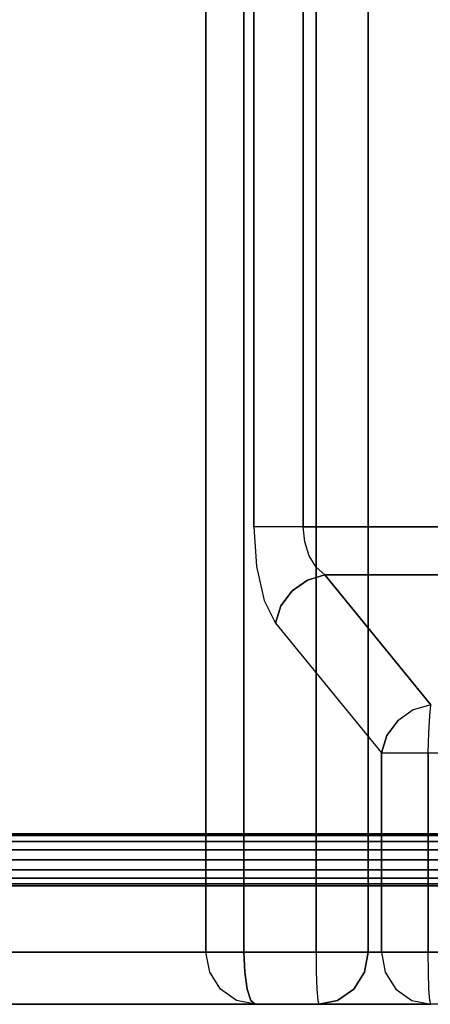
# Model space of a CAD drawing. Extents: x 0 to 266, y -4 to 115.
# Drawn here: x 189 to 197, y 18 to 37 of the extents above; entities that cross this region are included whole.
import ezdxf

# ---------------------------------------------------------------- set-up
doc = ezdxf.new("R2010")
doc.units = 0
doc.header["$LTSCALE"] = 30
doc.header["$MEASUREMENT"] = 0
for name, color, linetype in [('1', 4, 'CONTINUOUS'), ('AFUCH-3-BKFB', 5, 'CONTINUOUS'), ('AFUCH-3-FMPT', 4, 'CONTINUOUS'), ('AFUCH-3-STFB', 5, 'CONTINUOUS')]:
    doc.layers.add(name, color=color, linetype=linetype)

# ---------------------------------------------------------------- blocks, each defined once
blk = doc.blocks.new('AGIMYNW')
at = {"layer": 'AFUCH-3-BKFB'}
for points, invisible_edges in [([(0, -4.113, 6.228), (0.076, -4.094, 5.846), (0.076, -16.217, 5.23)], 10), ([(0, -16.236, 5.612), (0, -4.113, 6.228), (0.076, -16.217, 5.23)], 2), ([(0, -16.236, 5.612), (0, -13.133, 14.771), (0, -4.113, 6.228)], 2), ([(0, -13.133, 14.771), (0, -11.124, 19.253), (0, -4.113, 6.228)], 10), ([(0, -8.757, 23.557), (0, -4.113, 6.228), (0, -11.124, 19.253)], 3), ([(0.293, -4.077, 5.522), (0.293, -16.2, 4.906), (0.076, -4.094, 5.846)], 3), ([(0.076, -16.217, 5.23), (0.076, -4.094, 5.846), (0.293, -16.2, 4.906)], 3), ([(0.293, -4.077, 5.522), (0.617, -4.066, 5.305), (0.617, -16.189, 4.689)], 10), ([(0.293, -16.2, 4.906), (0.293, -4.077, 5.522), (0.617, -16.189, 4.689)], 3), ([(1, -4.063, 5.229), (1, -16.185, 4.613), (0.617, -4.066, 5.305)], 2), ([(0.617, -16.189, 4.689), (0.617, -4.066, 5.305), (1, -16.185, 4.613)], 3), ([(20.6, -4.063, 5.229), (20.435, -16.185, 4.613), (1, -4.063, 5.229)], 2), ([(20.435, -16.185, 4.613), (1, -16.185, 4.613), (1, -4.063, 5.229)], 8), ([(0, -11.124, 19.253), (0.076, -9.086, 23.753), (0, -8.757, 23.557)], 15), ([(0.076, -12.345, 17.584), (0.076, -9.086, 23.753), (0, -11.124, 19.253)], 15), ([(0.076, -12.345, 17.584), (0.293, -9.365, 23.919), (0.076, -9.086, 23.753)], 15), ([(0.076, -12.345, 17.584), (0.293, -12.64, 17.718), (0.293, -9.365, 23.919)], 15), ([(0.617, -9.552, 24.029), (0.293, -9.365, 23.919), (0.293, -12.64, 17.718)], 15), ([(0.617, -9.552, 24.029), (0.293, -12.64, 17.718), (0.617, -12.837, 17.809)], 15), ([(1, -9.618, 24.067), (0.617, -9.552, 24.029), (1, -12.027, 19.683)], 15), ([(0.617, -9.552, 24.029), (0.617, -12.837, 17.809), (1, -12.027, 19.683)], 15), ([(27.664, -9.618, 24.067), (1, -9.618, 24.067), (25.9, -12.027, 19.683)], 3), ([(1, -9.618, 24.067), (1, -12.027, 19.683), (25.9, -12.027, 19.683)], 10), ([(0, -13.133, 14.771), (0.076, -12.345, 17.584), (0, -11.124, 19.253)], 15), ([(0.617, -12.837, 17.809), (1, -14.071, 15.118), (1, -12.027, 19.683)], 15), ([(1, -14.071, 15.118), (24.06, -14.071, 15.118), (1, -12.027, 19.683)], 3), ([(1, -12.027, 19.683), (24.06, -14.071, 15.118), (25.9, -12.027, 19.683)], 9), ([(0, -13.133, 14.771), (0.076, -13.492, 14.904), (0.076, -12.345, 17.584)], 15), ([(0.076, -12.345, 17.584), (0.076, -13.492, 14.904), (0.293, -12.64, 17.718)], 15), ([(0.076, -13.492, 14.904), (0.293, -13.796, 15.016), (0.293, -12.64, 17.718)], 15), ([(0.293, -13.796, 15.016), (0.617, -12.837, 17.809), (0.293, -12.64, 17.718)], 15), ([(0.617, -14, 15.091), (0.617, -12.837, 17.809), (0.293, -13.796, 15.016)], 15), ([(0.617, -14, 15.091), (1, -14.071, 15.118), (0.617, -12.837, 17.809)], 15), ([(0, -13.133, 14.771), (0, -16.236, 5.612), (0.076, -13.492, 14.904)], 15), ([(0, -16.236, 5.612), (0.076, -16.599, 5.735), (0.076, -13.492, 14.904)], 14), ([(0.076, -13.492, 14.904), (0.076, -16.599, 5.735), (0.293, -13.796, 15.016)], 15), ([(0.293, -16.906, 5.839), (0.293, -13.796, 15.016), (0.076, -16.599, 5.735)], 7), ([(0.617, -14, 15.091), (0.293, -13.796, 15.016), (0.293, -16.906, 5.839)], 15), ([(0.617, -17.111, 5.908), (0.617, -14, 15.091), (0.293, -16.906, 5.839)], 7), ([(1, -14.071, 15.118), (0.617, -14, 15.091), (0.617, -17.111, 5.908)], 15), ([(1, -17.183, 5.933), (1, -14.071, 15.118), (0.617, -17.111, 5.908)], 7), ([(24.06, -14.071, 15.118), (1, -14.071, 15.118), (20.435, -17.183, 5.933)], 3), ([(1, -14.071, 15.118), (1, -17.183, 5.933), (20.435, -17.183, 5.933)], 8), ([(0, -16.236, 5.612), (0.076, -16.217, 5.23), (0.068, -16.596, 5.569)], 15), ([(0.13, -16.502, 5.196), (0.068, -16.596, 5.569), (0.076, -16.217, 5.23)], 15), ([(0.293, -16.2, 4.906), (0.13, -16.502, 5.196), (0.076, -16.217, 5.23)], 15), ([(0.13, -16.502, 5.196), (0.293, -16.2, 4.906), (0.325, -16.366, 4.886)], 15), ([(0.293, -16.2, 4.906), (0.617, -16.189, 4.689), (0.325, -16.366, 4.886)], 15), ([(0.617, -16.189, 4.689), (0.514, -16.671, 4.854), (0.325, -16.366, 4.886)], 15), ([(0.617, -16.189, 4.689), (0.767, -16.445, 4.662), (0.514, -16.671, 4.854)], 15), ([(0.617, -16.189, 4.689), (1, -16.185, 4.613), (0.767, -16.445, 4.662)], 15), ([(1, -16.568, 4.669), (0.767, -16.445, 4.662), (1, -16.185, 4.613)], 15), ([(20.435, -16.185, 4.613), (20.435, -16.568, 4.669), (1, -16.185, 4.613)], 2), ([(1, -16.185, 4.613), (20.435, -16.568, 4.669), (1, -16.568, 4.669)], 3), ([(0.076, -16.599, 5.735), (0, -16.236, 5.612), (0.068, -16.596, 5.569)], 14), ([(0.13, -16.502, 5.196), (0.325, -16.366, 4.886), (0.335, -16.832, 5.161)], 15), ([(0.335, -16.832, 5.161), (0.325, -16.366, 4.886), (0.514, -16.671, 4.854)], 15), ([(0.13, -16.502, 5.196), (0.257, -16.902, 5.537), (0.068, -16.596, 5.569)], 15), ([(0.076, -16.599, 5.735), (0.068, -16.596, 5.569), (0.257, -16.902, 5.537)], 15), ([(0.076, -16.599, 5.735), (0.257, -16.902, 5.537), (0.293, -16.906, 5.839)], 7), ([(0.13, -16.502, 5.196), (0.335, -16.832, 5.161), (0.257, -16.902, 5.537)], 15), ([(0.797, -16.893, 4.886), (0.514, -16.671, 4.854), (0.767, -16.445, 4.662)], 15), ([(1, -16.568, 4.669), (0.797, -16.893, 4.886), (0.767, -16.445, 4.662)], 15), ([(1, -16.568, 4.669), (1, -16.902, 4.866), (0.797, -16.893, 4.886)], 15), ([(1, -16.902, 4.866), (1, -16.568, 4.669), (20.435, -16.902, 4.866)], 10), ([(20.435, -16.902, 4.866), (1, -16.568, 4.669), (20.435, -16.568, 4.669)], 3), ([(0.641, -17.072, 5.196), (0.335, -16.832, 5.161), (0.514, -16.671, 4.854)], 15), ([(0.641, -17.072, 5.196), (0.514, -16.671, 4.854), (0.797, -16.893, 4.886)], 15), ([(0.54, -17.123, 5.569), (0.257, -16.902, 5.537), (0.335, -16.832, 5.161)], 15), ([(0.54, -17.123, 5.569), (0.293, -16.906, 5.839), (0.257, -16.902, 5.537)], 15), ([(0.293, -16.906, 5.839), (0.54, -17.123, 5.569), (0.617, -17.111, 5.908)], 7), ([(0.641, -17.072, 5.196), (0.54, -17.123, 5.569), (0.335, -16.832, 5.161)], 15), ([(0.641, -17.072, 5.196), (0.797, -16.893, 4.886), (1, -17.135, 5.174)], 15), ([(1, -17.135, 5.174), (0.797, -16.893, 4.886), (1, -16.902, 4.866)], 15), ([(20.435, -17.135, 5.174), (1, -16.902, 4.866), (20.435, -16.902, 4.866)], 3), ([(1, -16.902, 4.866), (20.435, -17.135, 5.174), (1, -17.135, 5.174)], 3), ([(0.641, -17.072, 5.196), (0.873, -17.227, 5.659), (0.54, -17.123, 5.569)], 15), ([(0.617, -17.111, 5.908), (0.54, -17.123, 5.569), (0.873, -17.227, 5.659)], 15), ([(0.617, -17.111, 5.908), (0.873, -17.227, 5.659), (1, -17.183, 5.933)], 7), ([(1, -17.234, 5.549), (0.641, -17.072, 5.196), (1, -17.135, 5.174)], 15), ([(0.641, -17.072, 5.196), (1, -17.234, 5.549), (0.873, -17.227, 5.659)], 15), ([(1, -17.234, 5.549), (1, -17.135, 5.174), (20.435, -17.234, 5.549)], 10), ([(20.435, -17.234, 5.549), (1, -17.135, 5.174), (20.435, -17.135, 5.174)], 3), ([(1, -17.234, 5.549), (1, -17.183, 5.933), (0.873, -17.227, 5.659)], 15), ([(20.435, -17.183, 5.933), (1, -17.234, 5.549), (20.435, -17.234, 5.549)], 3), ([(20.435, -17.183, 5.933), (1, -17.183, 5.933), (1, -17.234, 5.549)], 8)]:
    blk.add_3dface(points, dxfattribs=dict(at, invisible_edges=invisible_edges))
at = {"layer": 'AFUCH-3-FMPT'}
for points in [[(2.271, -27.465, 0.5), (2.309, -27.465, 0.691), (2.309, -4.197, 0.691), (2.271, -4.197, 0.5)], [(2.309, -27.465, 0.309), (2.271, -27.465, 0.5), (2.271, -4.197, 0.5), (2.309, -4.197, 0.309)], [(2.309, -27.465, 0.691), (2.417, -27.465, 0.854), (2.417, -4.197, 0.854), (2.309, -4.197, 0.691)], [(2.417, -27.465, 0.146), (2.309, -27.465, 0.309), (2.309, -4.197, 0.309), (2.417, -4.197, 0.146)], [(2.417, -27.465, 0.854), (2.579, -27.465, 0.962), (2.579, -4.197, 0.962), (2.417, -4.197, 0.854)], [(2.579, -27.465, 0.038), (2.417, -27.465, 0.146), (2.417, -4.197, 0.146), (2.579, -4.197, 0.038)], [(2.579, -27.465, 0.962), (2.771, -27.465, 1), (2.771, -4.197, 1), (2.579, -4.197, 0.962)], [(2.771, -27.465), (2.579, -27.465, 0.038), (2.579, -4.197, 0.038), (2.771, -4.197)], [(2.771, -27.465, 1), (2.962, -27.465, 0.962), (2.962, -4.197, 0.962), (2.771, -4.197, 1)], [(2.962, -27.465, 0.038), (2.771, -27.465), (2.771, -4.197), (2.962, -4.197, 0.038)], [(2.962, -27.465, 0.962), (3.124, -27.465, 0.854), (3.124, -4.197, 0.854), (2.962, -4.197, 0.962)], [(3.124, -27.465, 0.146), (2.962, -27.465, 0.038), (2.962, -4.197, 0.038), (3.124, -4.197, 0.146)], [(3.124, -27.465, 0.854), (3.233, -27.465, 0.691), (3.233, -4.197, 0.691), (3.124, -4.197, 0.854)], [(3.233, -27.465, 0.309), (3.124, -27.465, 0.146), (3.124, -4.197, 0.146), (3.233, -4.197, 0.309)], [(3.233, -27.465, 0.691), (3.271, -27.465, 0.5), (3.271, -4.197, 0.5), (3.233, -4.197, 0.691)], [(3.271, -27.465, 0.5), (3.233, -27.465, 0.309), (3.233, -4.197, 0.309), (3.271, -4.197, 0.5)]]:
    blk.add_3dface(points, dxfattribs=at)
at = {"layer": 'AFUCH-3-STFB'}
for points, invisible_edges in [([(0.617, -14.098, 15.429), (0.617, -14.146, 15.132), (0.293, -14.314, 15.429)], 15), ([(0.617, -14.098, 15.429), (0.293, -14.314, 15.429), (0.347, -14.368, 15.811)], 15), ([(0.293, -14.352, 15.202), (0.617, -14.146, 15.132), (0.617, -17.51, 5.206)], 10), ([(0.293, -14.352, 15.202), (0.293, -14.314, 15.429), (0.617, -14.146, 15.132)], 15), ([(0.617, -14.098, 15.429), (0.347, -14.368, 15.811), (0.646, -14.168, 15.811)], 15), ([(1, -14.021, 15.437), (0.617, -14.098, 15.429), (1, -14.08, 15.765)], 15), ([(1, -14.021, 15.437), (1, -14.074, 15.108), (0.617, -14.098, 15.429)], 15), ([(1, -14.074, 15.108), (1, -17.438, 5.182), (0.617, -14.146, 15.132)], 2), ([(1, -14.074, 15.108), (0.617, -14.146, 15.132), (0.617, -14.098, 15.429)], 15), ([(0.617, -14.098, 15.429), (0.646, -14.168, 15.811), (1, -14.08, 15.765)], 15), ([(0.617, -17.51, 5.206), (0.617, -14.146, 15.132), (1, -17.438, 5.182)], 3), ([(1, -14.242, 16.056), (1, -14.08, 15.765), (0.646, -14.168, 15.811)], 15), ([(32.646, -14.074, 15.108), (1, -14.021, 15.437), (32.646, -14.021, 15.437)], 3), ([(32.646, -14.074, 15.108), (1, -14.074, 15.108), (1, -14.021, 15.437)], 8), ([(1, -14.021, 15.437), (1, -14.08, 15.765), (32.646, -14.021, 15.437)], 10), ([(32.646, -14.021, 15.437), (1, -14.08, 15.765), (32.646, -14.08, 15.765)], 3), ([(32.646, -14.074, 15.108), (23.096, -14.991, 12.402), (1, -14.074, 15.108)], 3), ([(23.096, -14.991, 12.402), (9.155, -14.991, 12.402), (1, -14.074, 15.108)], 10), ([(9.155, -14.991, 12.402), (8.39, -15.043, 12.25), (1, -14.074, 15.108)], 10), ([(8.39, -15.043, 12.25), (7.741, -15.189, 11.817), (1, -14.074, 15.108)], 10), ([(1, -17.438, 5.182), (1, -14.074, 15.108), (7.308, -15.409, 11.169)], 10), ([(7.308, -15.409, 11.169), (1, -14.074, 15.108), (7.741, -15.189, 11.817)], 3), ([(32.646, -14.08, 15.765), (1, -14.242, 16.056), (32.646, -14.242, 16.056)], 3), ([(1, -14.242, 16.056), (32.646, -14.08, 15.765), (1, -14.08, 15.765)], 3), ([(0.146, -14.668, 15.811), (0.293, -14.314, 15.429), (0.076, -14.639, 15.429)], 15), ([(0.293, -14.352, 15.202), (0.076, -14.639, 15.429), (0.293, -14.314, 15.429)], 15), ([(0.146, -14.668, 15.811), (0.347, -14.368, 15.811), (0.293, -14.314, 15.429)], 15), ([(0.646, -14.168, 15.811), (0.347, -14.368, 15.811), (0.5, -14.521, 16.136)], 15), ([(0.729, -14.368, 16.136), (0.646, -14.168, 15.811), (0.5, -14.521, 16.136)], 15), ([(0.729, -14.368, 16.136), (1, -14.242, 16.056), (0.646, -14.168, 15.811)], 15), ([(1, -14.242, 16.056), (0.729, -14.368, 16.136), (1, -14.492, 16.277)], 15), ([(1, -14.242, 16.056), (1, -14.492, 16.277), (32.646, -14.242, 16.056)], 10), ([(32.646, -14.242, 16.056), (1, -14.492, 16.277), (32.646, -14.492, 16.277)], 3), ([(0.293, -14.352, 15.202), (0.293, -17.715, 5.276), (0.076, -14.659, 15.306)], 3), ([(0.076, -14.659, 15.306), (0.076, -14.639, 15.429), (0.293, -14.352, 15.202)], 15), ([(0.146, -14.668, 15.811), (0.347, -14.751, 16.136), (0.347, -14.368, 15.811)], 15), ([(0.293, -17.715, 5.276), (0.293, -14.352, 15.202), (0.617, -17.51, 5.206)], 3), ([(0.347, -14.751, 16.136), (0.5, -14.521, 16.136), (0.347, -14.368, 15.811)], 15), ([(0.617, -14.817, 16.33), (0.5, -14.521, 16.136), (0.347, -14.751, 16.136)], 15), ([(0.729, -14.751, 16.353), (0.729, -14.368, 16.136), (0.5, -14.521, 16.136)], 15), ([(0.729, -14.751, 16.353), (0.5, -14.521, 16.136), (0.617, -14.817, 16.33)], 15), ([(0.729, -14.751, 16.353), (0.854, -14.668, 16.353), (0.729, -14.368, 16.136)], 15), ([(1, -14.492, 16.277), (0.729, -14.368, 16.136), (0.854, -14.668, 16.353)], 15), ([(1, -14.8, 16.404), (1, -14.492, 16.277), (0.854, -14.668, 16.353)], 15), ([(32.646, -14.8, 16.404), (32.646, -14.492, 16.277), (1, -14.8, 16.404)], 2), ([(1, -14.8, 16.404), (32.646, -14.492, 16.277), (1, -14.492, 16.277)], 3), ([(0.076, -14.659, 15.306), (0, -15.021, 15.429), (0.076, -14.639, 15.429)], 15), ([(0, -15.021, 15.429), (0.076, -14.937, 15.802), (0.076, -14.639, 15.429)], 14), ([(0, -15.021, 15.429), (0.076, -14.659, 15.306), (0.076, -18.022, 5.38)], 10), ([(0.146, -14.668, 15.811), (0.076, -14.639, 15.429), (0.076, -14.937, 15.802)], 15), ([(0.076, -18.022, 5.38), (0.076, -14.659, 15.306), (0.293, -17.715, 5.276)], 3), ([(0.293, -14.865, 16.118), (0.146, -14.668, 15.811), (0.076, -14.937, 15.802)], 7), ([(0.146, -14.668, 15.811), (0.293, -14.865, 16.118), (0.347, -14.751, 16.136)], 15), ([(0.729, -14.751, 16.353), (1, -14.8, 16.404), (0.854, -14.668, 16.353)], 15), ([(0.076, -14.937, 15.802), (0.293, -16.151, 16.399), (0.293, -14.865, 16.118)], 7), ([(0.617, -14.817, 16.33), (0.347, -14.751, 16.136), (0.293, -14.865, 16.118)], 7), ([(0.617, -14.817, 16.33), (0.293, -14.865, 16.118), (0.617, -16.106, 16.611)], 14), ([(0.293, -16.151, 16.399), (0.617, -16.106, 16.611), (0.293, -14.865, 16.118)], 15), ([(1, -14.8, 16.404), (0.729, -14.751, 16.353), (0.617, -14.817, 16.33)], 7), ([(1, -19.498, 17.395), (1, -14.8, 16.404), (0.617, -16.106, 16.611)], 15), ([(1, -14.8, 16.404), (0.617, -14.817, 16.33), (0.617, -16.106, 16.611)], 14), ([(32.646, -14.8, 16.404), (1, -19.498, 17.395), (32.815, -19.498, 17.395)], 3), ([(32.646, -14.8, 16.404), (1, -14.8, 16.404), (1, -19.498, 17.395)], 8), ([(0.076, -14.937, 15.802), (0, -15.021, 15.429), (0.076, -16.217, 16.081)], 14), ([(0, -18.385, 5.503), (0, -15.021, 15.429), (0.076, -18.022, 5.38)], 2), ([(0, -19.651, 16.407), (0.076, -16.217, 16.081), (0, -15.021, 15.429)], 15), ([(0, -15.021, 15.429), (0, -18.385, 5.503), (0, -19.651, 16.407)], 2), ([(0.293, -16.151, 16.399), (0.076, -14.937, 15.802), (0.076, -16.217, 16.081)], 15), ([(8.39, -15.043, 12.25), (8.347, -15.171, 11.972), (7.741, -15.189, 11.817)], 15), ([(8.39, -15.043, 12.25), (8.72, -15.119, 12.121), (8.347, -15.171, 11.972)], 15), ([(8.39, -15.043, 12.25), (9.155, -14.991, 12.402), (8.72, -15.119, 12.121)], 15), ([(9.155, -14.991, 12.402), (9.155, -15.135, 12.127), (8.72, -15.119, 12.121)], 15), ([(23.096, -14.991, 12.402), (23.096, -15.135, 12.127), (9.155, -14.991, 12.402)], 2), ([(9.155, -15.135, 12.127), (9.155, -14.991, 12.402), (23.096, -15.135, 12.127)], 10), ([(7.741, -15.189, 11.817), (7.758, -15.358, 11.438), (7.308, -15.409, 11.169)], 15), ([(7.741, -15.189, 11.817), (8.347, -15.171, 11.972), (8.021, -15.252, 11.74)], 15), ([(7.741, -15.189, 11.817), (8.021, -15.252, 11.74), (7.758, -15.358, 11.438)], 15), ([(7.758, -15.358, 11.438), (8.021, -15.252, 11.74), (8.185, -15.407, 11.603)], 15), ([(8.347, -15.171, 11.972), (8.462, -15.329, 11.807), (8.021, -15.252, 11.74)], 15), ([(8.462, -15.329, 11.807), (8.185, -15.407, 11.603), (8.021, -15.252, 11.74)], 15), ([(8.781, -15.279, 11.938), (8.347, -15.171, 11.972), (8.72, -15.119, 12.121)], 15), ([(8.781, -15.279, 11.938), (8.462, -15.329, 11.807), (8.347, -15.171, 11.972)], 15), ([(8.781, -15.279, 11.938), (8.822, -15.427, 11.83), (8.462, -15.329, 11.807)], 15), ([(8.781, -15.279, 11.938), (8.72, -15.119, 12.121), (9.155, -15.135, 12.127)], 15), ([(9.155, -15.356, 11.91), (8.781, -15.279, 11.938), (9.155, -15.135, 12.127)], 15), ([(8.781, -15.279, 11.938), (9.155, -15.356, 11.91), (8.822, -15.427, 11.83)], 15), ([(23.096, -15.356, 11.91), (9.155, -15.356, 11.91), (23.096, -15.135, 12.127)], 3), ([(9.155, -15.356, 11.91), (9.155, -15.135, 12.127), (23.096, -15.135, 12.127)], 10), ([(4.82, -17.438, 5.182), (1, -17.438, 5.182), (7.308, -15.409, 11.169)], 2), ([(7.308, -15.409, 11.169), (7.637, -15.512, 11.067), (4.82, -17.438, 5.182)], 14), ([(7.637, -15.512, 11.067), (7.308, -15.409, 11.169), (7.758, -15.358, 11.438)], 14), ([(7.966, -15.509, 11.339), (7.637, -15.512, 11.067), (7.758, -15.358, 11.438)], 15), ([(7.966, -15.509, 11.339), (7.758, -15.358, 11.438), (8.185, -15.407, 11.603)], 15), ([(7.966, -15.509, 11.339), (8.185, -15.407, 11.603), (8.294, -15.556, 11.528)], 15), ([(8.539, -15.477, 11.712), (8.185, -15.407, 11.603), (8.462, -15.329, 11.807)], 15), ([(8.539, -15.477, 11.712), (8.294, -15.556, 11.528), (8.185, -15.407, 11.603)], 15), ([(8.539, -15.477, 11.712), (8.604, -15.645, 11.645), (8.294, -15.556, 11.528)], 15), ([(8.822, -15.427, 11.83), (8.539, -15.477, 11.712), (8.462, -15.329, 11.807)], 15), ([(8.822, -15.427, 11.83), (8.857, -15.594, 11.751), (8.539, -15.477, 11.712)], 15), ([(8.857, -15.594, 11.751), (8.604, -15.645, 11.645), (8.539, -15.477, 11.712)], 15), ([(9.155, -15.356, 11.91), (9.155, -15.632, 11.771), (8.822, -15.427, 11.83)], 15), ([(8.822, -15.427, 11.83), (9.155, -15.632, 11.771), (8.857, -15.594, 11.751)], 15), ([(9.155, -15.356, 11.91), (23.096, -15.356, 11.91), (9.155, -15.632, 11.771)], 3), ([(23.096, -15.356, 11.91), (23.096, -15.632, 11.771), (9.155, -15.632, 11.771)], 10), ([(5.15, -17.541, 5.08), (4.82, -17.438, 5.182), (7.637, -15.512, 11.067)], 14), ([(5.436, -17.753, 5.032), (5.15, -17.541, 5.08), (7.637, -15.512, 11.067)], 14), ([(7.924, -15.724, 11.02), (5.436, -17.753, 5.032), (7.637, -15.512, 11.067)], 7), ([(7.637, -15.512, 11.067), (7.966, -15.509, 11.339), (7.924, -15.724, 11.02)], 7), ([(7.966, -15.509, 11.339), (8.101, -15.658, 11.292), (7.924, -15.724, 11.02)], 15), ([(8.101, -15.658, 11.292), (8.212, -15.831, 11.271), (7.924, -15.724, 11.02)], 15), ([(7.966, -15.509, 11.339), (8.294, -15.556, 11.528), (8.101, -15.658, 11.292)], 15), ([(8.101, -15.658, 11.292), (8.294, -15.556, 11.528), (8.384, -15.726, 11.482)], 15), ([(8.101, -15.658, 11.292), (8.384, -15.726, 11.482), (8.212, -15.831, 11.271)], 15), ([(8.604, -15.645, 11.645), (8.384, -15.726, 11.482), (8.294, -15.556, 11.528)], 15), ([(8.654, -15.827, 11.61), (8.384, -15.726, 11.482), (8.604, -15.645, 11.645)], 15), ([(8.885, -15.773, 11.704), (8.604, -15.645, 11.645), (8.857, -15.594, 11.751)], 15), ([(8.885, -15.773, 11.704), (8.654, -15.827, 11.61), (8.604, -15.645, 11.645)], 15), ([(8.885, -15.773, 11.704), (8.857, -15.594, 11.751), (9.155, -15.632, 11.771)], 15), ([(9.155, -15.938, 11.723), (8.885, -15.773, 11.704), (9.155, -15.632, 11.771)], 15), ([(9.155, -15.938, 11.723), (9.155, -15.632, 11.771), (23.096, -15.938, 11.723)], 2), ([(9.155, -15.632, 11.771), (23.096, -15.632, 11.771), (23.096, -15.938, 11.723)], 9), ([(5.436, -17.753, 5.032), (7.924, -15.724, 11.02), (5.643, -18.047, 5.046)], 3), ([(7.924, -15.724, 11.02), (8.131, -16.018, 11.034), (5.643, -18.047, 5.046)], 14), ([(7.924, -15.724, 11.02), (8.212, -15.831, 11.271), (8.131, -16.018, 11.034)], 7), ([(8.131, -16.018, 11.034), (8.212, -15.831, 11.271), (8.294, -16.021, 11.276)], 15), ([(8.454, -15.911, 11.465), (8.212, -15.831, 11.271), (8.384, -15.726, 11.482)], 15), ([(8.454, -15.911, 11.465), (8.294, -16.021, 11.276), (8.212, -15.831, 11.271)], 15), ([(8.454, -15.911, 11.465), (8.384, -15.726, 11.482), (8.654, -15.827, 11.61)], 15), ([(8.454, -15.911, 11.465), (8.654, -15.827, 11.61), (8.599, -16.052, 11.554)], 15), ([(8.599, -16.052, 11.554), (8.654, -15.827, 11.61), (8.865, -15.967, 11.68)], 15), ([(8.885, -15.773, 11.704), (8.865, -15.967, 11.68), (8.654, -15.827, 11.61)], 15), ([(9.155, -15.938, 11.723), (8.865, -15.967, 11.68), (8.885, -15.773, 11.704)], 15), ([(5.643, -18.047, 5.046), (8.131, -16.018, 11.034), (8.231, -16.356, 11.106)], 13), ([(8.131, -16.018, 11.034), (8.294, -16.021, 11.276), (8.231, -16.356, 11.106)], 7), ([(8.382, -16.186, 11.358), (8.231, -16.356, 11.106), (8.294, -16.021, 11.276)], 15), ([(8.454, -15.911, 11.465), (8.382, -16.186, 11.358), (8.294, -16.021, 11.276)], 15), ([(8.382, -16.186, 11.358), (8.454, -15.911, 11.465), (8.599, -16.052, 11.554)], 15), ([(8.599, -16.052, 11.554), (8.865, -15.967, 11.68), (8.772, -30.827, 11.647)], 10), ([(8.865, -15.967, 11.68), (9.155, -30.842, 11.723), (8.772, -30.827, 11.647)], 9), ([(9.155, -15.938, 11.723), (9.155, -30.842, 11.723), (8.865, -15.967, 11.68)], 2), ([(23.096, -30.842, 11.723), (9.155, -30.842, 11.723), (23.096, -15.938, 11.723)], 2), ([(9.155, -30.842, 11.723), (9.155, -15.938, 11.723), (23.096, -15.938, 11.723)], 8), ([(0, -19.651, 16.407), (0.076, -22.803, 17.263), (0.076, -16.217, 16.081)], 15), ([(0.293, -16.151, 16.399), (0.076, -16.217, 16.081), (0.293, -22.77, 17.586)], 15), ([(0.293, -22.77, 17.586), (0.076, -16.217, 16.081), (0.076, -22.803, 17.263)], 15), ([(0.293, -16.151, 16.399), (0.617, -22.748, 17.801), (0.617, -16.106, 16.611)], 15), ([(0.293, -16.151, 16.399), (0.293, -22.77, 17.586), (0.617, -22.748, 17.801)], 15), ([(1, -19.498, 17.395), (0.617, -16.106, 16.611), (0.617, -22.748, 17.801)], 15), ([(8.231, -16.356, 11.106), (8.382, -16.186, 11.358), (8.231, -30.724, 11.106)], 2), ([(8.231, -30.724, 11.106), (8.382, -16.186, 11.358), (8.448, -30.786, 11.43)], 3), ([(8.599, -16.052, 11.554), (8.448, -30.786, 11.43), (8.382, -16.186, 11.358)], 3), ([(8.448, -30.786, 11.43), (8.599, -16.052, 11.554), (8.772, -30.827, 11.647)], 3), ([(5.744, -18.385, 5.119), (5.643, -18.047, 5.046), (8.231, -16.356, 11.106)], 2), ([(5.744, -18.385, 5.119), (8.231, -16.356, 11.106), (8.231, -30.724, 11.106)], 8), ([(0.617, -17.51, 5.206), (0.347, -17.731, 5.12), (0.293, -17.715, 5.276)], 15), ([(0.347, -17.731, 5.12), (0.617, -17.51, 5.206), (0.646, -17.531, 5.12)], 15), ([(0.347, -17.731, 5.12), (0.646, -17.531, 5.12), (0.729, -17.731, 4.795)], 15), ([(0.617, -17.51, 5.206), (1, -17.438, 5.182), (0.646, -17.531, 5.12)], 15), ([(1, -17.636, 4.84), (0.646, -17.531, 5.12), (1, -17.438, 5.182)], 15), ([(1, -17.636, 4.84), (0.729, -17.731, 4.795), (0.646, -17.531, 5.12)], 15), ([(1, -17.438, 5.182), (4.82, -17.636, 4.84), (1, -17.636, 4.84)], 3), ([(1, -17.438, 5.182), (4.82, -17.438, 5.182), (4.82, -17.636, 4.84)], 8), ([(4.82, -17.438, 5.182), (5.15, -17.541, 5.08), (4.82, -17.636, 4.84)], 14), ([(4.82, -17.636, 4.84), (5.15, -17.541, 5.08), (5.091, -17.731, 4.795)], 15), ([(5.436, -17.753, 5.032), (5.091, -17.731, 4.795), (5.15, -17.541, 5.08)], 7), ([(0.293, -17.715, 5.276), (0.146, -18.031, 5.12), (0.076, -18.022, 5.38)], 15), ([(0.347, -17.731, 5.12), (0.146, -18.031, 5.12), (0.293, -17.715, 5.276)], 15), ([(0.347, -17.731, 5.12), (0.5, -17.885, 4.795), (0.146, -18.031, 5.12)], 15), ([(0.347, -17.731, 5.12), (0.729, -17.731, 4.795), (0.5, -17.885, 4.795)], 15), ([(0.729, -17.731, 4.795), (0.854, -18.031, 4.579), (0.5, -17.885, 4.795)], 15), ([(1, -17.951, 4.602), (0.729, -17.731, 4.795), (1, -17.636, 4.84)], 15), ([(0.729, -17.731, 4.795), (1, -17.951, 4.602), (0.854, -18.031, 4.579)], 15), ([(4.82, -17.636, 4.84), (4.82, -17.951, 4.602), (1, -17.636, 4.84)], 10), ([(1, -17.636, 4.84), (4.82, -17.951, 4.602), (1, -17.951, 4.602)], 3), ([(4.82, -17.636, 4.84), (5.091, -17.731, 4.795), (4.82, -17.951, 4.602)], 15), ([(4.967, -18.031, 4.579), (4.82, -17.951, 4.602), (5.091, -17.731, 4.795)], 15), ([(4.967, -18.031, 4.579), (5.091, -17.731, 4.795), (5.091, -18.114, 4.579)], 15), ([(5.32, -17.885, 4.795), (5.091, -18.114, 4.579), (5.091, -17.731, 4.795)], 15), ([(5.32, -17.885, 4.795), (5.091, -17.731, 4.795), (5.436, -17.753, 5.032)], 15), ([(0.347, -18.114, 4.795), (0.146, -18.031, 5.12), (0.5, -17.885, 4.795)], 15), ([(0.729, -18.114, 4.579), (0.347, -18.114, 4.795), (0.5, -17.885, 4.795)], 15), ([(0.729, -18.114, 4.579), (0.5, -17.885, 4.795), (0.854, -18.031, 4.579)], 15), ([(5.174, -18.238, 4.579), (5.091, -18.114, 4.579), (5.32, -17.885, 4.795)], 15), ([(5.174, -18.238, 4.579), (5.32, -17.885, 4.795), (5.474, -18.115, 4.795)], 15), ([(5.643, -18.047, 5.046), (5.32, -17.885, 4.795), (5.436, -17.753, 5.032)], 15), ([(5.643, -18.047, 5.046), (5.474, -18.115, 4.795), (5.32, -17.885, 4.795)], 15), ([(0, -18.385, 5.503), (0.076, -18.022, 5.38), (0.076, -18.365, 5.12)], 15), ([(0.076, -18.365, 5.12), (0.076, -18.022, 5.38), (0.146, -18.031, 5.12)], 15), ([(0.076, -18.365, 5.12), (0.146, -18.031, 5.12), (0.293, -18.349, 4.796)], 15), ([(0.347, -18.114, 4.795), (0.293, -18.349, 4.796), (0.146, -18.031, 5.12)], 15), ([(0.617, -18.338, 4.58), (0.293, -18.349, 4.796), (0.347, -18.114, 4.795)], 15), ([(0.646, -18.238, 4.579), (0.617, -18.338, 4.58), (0.347, -18.114, 4.795)], 15), ([(0.646, -18.238, 4.579), (0.347, -18.114, 4.795), (0.729, -18.114, 4.579)], 15), ([(0.646, -18.238, 4.579), (0.729, -18.114, 4.579), (1, -18.334, 4.504)], 15), ([(0.729, -18.114, 4.579), (0.854, -18.031, 4.579), (1, -18.334, 4.504)], 15), ([(1, -17.951, 4.602), (1, -18.334, 4.504), (0.854, -18.031, 4.579)], 15), ([(1, -18.334, 4.504), (1, -17.951, 4.602), (4.82, -18.334, 4.504)], 2), ([(4.82, -18.334, 4.504), (1, -17.951, 4.602), (4.82, -17.951, 4.602)], 3), ([(4.82, -17.951, 4.602), (4.967, -18.031, 4.579), (4.82, -18.334, 4.504)], 15), ([(4.967, -18.031, 4.579), (5.091, -18.114, 4.579), (4.82, -18.334, 4.504)], 15), ([(5.174, -18.238, 4.579), (4.82, -18.334, 4.504), (5.091, -18.114, 4.579)], 15), ([(5.174, -18.238, 4.579), (5.474, -18.115, 4.795), (5.203, -18.346, 4.579)], 15), ([(5.527, -18.364, 4.795), (5.203, -18.346, 4.579), (5.474, -18.115, 4.795)], 15), ([(5.643, -18.047, 5.046), (5.527, -18.364, 4.795), (5.474, -18.115, 4.795)], 15), ([(5.744, -18.385, 5.119), (5.527, -18.364, 4.795), (5.643, -18.047, 5.046)], 15), ([(0.617, -18.338, 4.58), (0.646, -18.238, 4.579), (1, -18.334, 4.504)], 15), ([(4.82, -18.334, 4.504), (5.174, -18.238, 4.579), (5.203, -18.346, 4.579)], 15), ([(0, -18.385, 5.503), (0.076, -18.365, 5.12), (0.076, -30.065, 4.449)], 10), ([(0.293, -18.349, 4.796), (0.293, -30.049, 4.125), (0.076, -18.365, 5.12)], 3), ([(0.076, -30.065, 4.449), (0.076, -18.365, 5.12), (0.293, -30.049, 4.125)], 3), ([(0.293, -18.349, 4.796), (0.617, -18.338, 4.58), (0.617, -30.037, 3.909)], 10), ([(0.293, -30.049, 4.125), (0.293, -18.349, 4.796), (0.617, -30.037, 3.909)], 3), ([(1, -18.334, 4.504), (1, -30.034, 3.833), (0.617, -18.338, 4.58)], 2), ([(0.617, -30.037, 3.909), (0.617, -18.338, 4.58), (1, -30.034, 3.833)], 3), ([(1, -30.034, 3.833), (1, -18.334, 4.504), (4.541, -30.034, 3.833)], 2), ([(1, -18.334, 4.504), (4.82, -18.334, 4.504), (4.541, -30.034, 3.833)], 8), ([(4.82, -18.334, 4.504), (5.203, -18.346, 4.579), (4.541, -30.034, 3.833)], 2), ([(4.541, -30.034, 3.833), (5.203, -18.346, 4.579), (4.924, -30.046, 3.908)], 3), ([(5.527, -18.364, 4.795), (4.924, -30.046, 3.908), (5.203, -18.346, 4.579)], 3), ([(5.248, -30.063, 4.124), (4.924, -30.046, 3.908), (5.527, -18.364, 4.795)], 10), ([(5.744, -18.385, 5.119), (5.248, -30.063, 4.124), (5.527, -18.364, 4.795)], 3)]:
    blk.add_3dface(points, dxfattribs=dict(at, invisible_edges=invisible_edges))

msp = doc.modelspace()

# ---------------------------------------------------------------- block references
at = {"layer": '1', "rotation": 89.99999999999999}
msp.add_blockref('AGIMYNW', (178.5, 18), dxfattribs=at)

doc.saveas('drawing.dxf')
